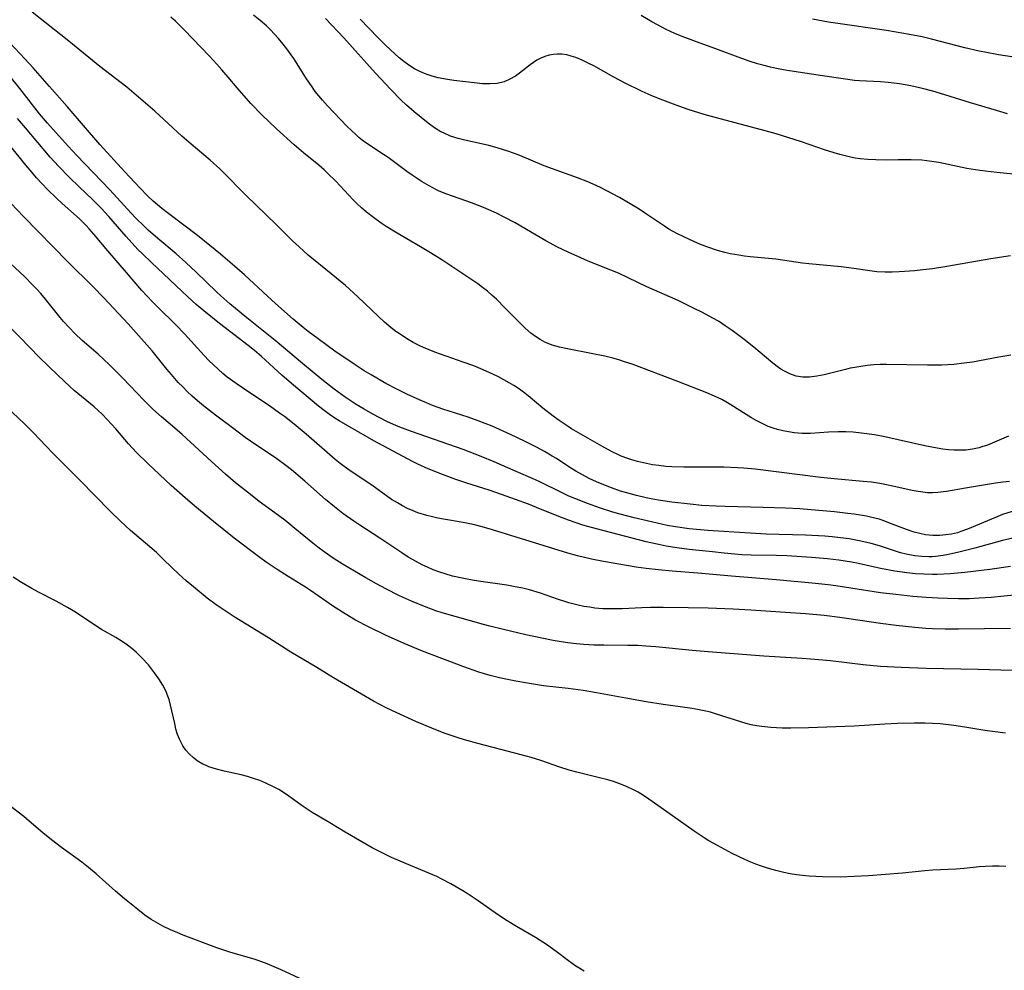
# Model space of a CAD drawing. Units: inches. Extents: x 2049221 to 2054574, y 221759 to 227123.
# Drawn here: x 2049372 to 2049486, y 223482 to 223591 of the extents above; entities that cross this region are included whole.
import ezdxf

# ---------------------------------------------------------------- set-up
doc = ezdxf.new("R2010")
doc.units = ezdxf.units.IN
doc.header["$MEASUREMENT"] = 0
doc.layers.add('c_15_T13S_R18E', color=225, linetype='Continuous')

msp = doc.modelspace()

# ---------------------------------------------------------------- linework, layer by layer
at = {"layer": 'c_15_T13S_R18E'}
for points, elevation in [([(2049486.29, 223537.98), (2049485.51, 223537.9), (2049484.67, 223537.79), (2049481.21, 223537.21), (2049479.03, 223536.81), (2049478.04, 223536.68), (2049477.4, 223536.65), (2049476.85, 223536.67), (2049476.29, 223536.73), (2049475.75, 223536.81), (2049475.08, 223536.94), (2049472.86, 223537.44), (2049472.11, 223537.6), (2049471.34, 223537.74), (2049470.4, 223537.87), (2049469.44, 223537.97), (2049466.08, 223538.26), (2049464.56, 223538.42), (2049456.99, 223539.37), (2049455.67, 223539.5), (2049454.95, 223539.55), (2049453.39, 223539.63), (2049452, 223539.63), (2049448.79, 223539.61), (2049447.4, 223539.65), (2049446.68, 223539.7), (2049445.88, 223539.79), (2049445.17, 223539.89), (2049444.47, 223540.02), (2049443.44, 223540.27), (2049442.89, 223540.42), (2049442.34, 223540.6), (2049441.57, 223540.9), (2049441.18, 223541.06), (2049440.51, 223541.39), (2049439.33, 223542.04), (2049435.84, 223544.04), (2049435.44, 223544.28), (2049434.42, 223544.98), (2049433.72, 223545.5), (2049432.55, 223546.42), (2049431.09, 223547.63), (2049430.45, 223548.14), (2049429.83, 223548.59), (2049429.19, 223549.02), (2049428.66, 223549.34), (2049428.04, 223549.68), (2049427.42, 223550.01), (2049426.68, 223550.37), (2049425.4, 223550.94), (2049424.58, 223551.27), (2049423.37, 223551.72), (2049420.09, 223552.87), (2049418.79, 223553.4), (2049418.35, 223553.6), (2049417.6, 223553.97), (2049416.83, 223554.42), (2049416.09, 223554.91), (2049415.62, 223555.25), (2049415.08, 223555.67), (2049414.31, 223556.31), (2049413.62, 223556.95), (2049411.23, 223559.24), (2049409.79, 223560.52), (2049408.16, 223561.89), (2049405.52, 223564.04), (2049404.46, 223564.97), (2049403.69, 223565.69), (2049401.8, 223567.56), (2049398.38, 223570.89), (2049397.63, 223571.64), (2049396.34, 223572.97), (2049395.34, 223573.96), (2049394.23, 223574.97), (2049392.03, 223576.82), (2049390.96, 223577.73), (2049387.84, 223580.59), (2049386.25, 223581.99), (2049384.62, 223583.35), (2049381.52, 223585.75), (2049377.94, 223588.68), (2049373.72, 223592)], 920), ([(2049486.15, 223543.19), (2049483.73, 223542.16), (2049483.1, 223541.94), (2049482.77, 223541.84), (2049482.01, 223541.69), (2049481.24, 223541.59), (2049480.45, 223541.56), (2049479.9, 223541.58), (2049479.26, 223541.63), (2049478.61, 223541.7), (2049477.96, 223541.8), (2049476.52, 223542.08), (2049471.91, 223543.1), (2049470.73, 223543.32), (2049469.24, 223543.54), (2049468.29, 223543.63), (2049467.41, 223543.67), (2049466.53, 223543.67), (2049465.44, 223543.63), (2049463.35, 223543.51), (2049462.4, 223543.51), (2049461.47, 223543.58), (2049460.84, 223543.67), (2049460.21, 223543.79), (2049459.54, 223543.96), (2049459.07, 223544.1), (2049458.5, 223544.31), (2049457.94, 223544.55), (2049457.11, 223544.97), (2049456.55, 223545.29), (2049455.95, 223545.66), (2049454.19, 223546.8), (2049453.61, 223547.14), (2049453.16, 223547.39), (2049452.29, 223547.8), (2049451.43, 223548.17), (2049448.09, 223549.46), (2049442.83, 223551.46), (2049442.07, 223551.72), (2049441.3, 223551.96), (2049440.6, 223552.16), (2049439.68, 223552.38), (2049438.11, 223552.72), (2049435.37, 223553.23), (2049434.47, 223553.43), (2049433.61, 223553.67), (2049432.78, 223554), (2049432.22, 223554.3), (2049431.68, 223554.66), (2049431.16, 223555.05), (2049430.51, 223555.62), (2049429.66, 223556.45), (2049428.21, 223557.94), (2049427.19, 223558.94), (2049426.7, 223559.39), (2049426.16, 223559.86), (2049425.6, 223560.29), (2049425.03, 223560.72), (2049424.12, 223561.34), (2049420.9, 223563.47), (2049419.61, 223564.3), (2049418.45, 223564.99), (2049415.76, 223566.54), (2049414.49, 223567.33), (2049413.92, 223567.71), (2049413.02, 223568.35), (2049412.22, 223568.98), (2049411.66, 223569.47), (2049411.16, 223569.93), (2049410.68, 223570.41), (2049408.68, 223572.54), (2049407.75, 223573.48), (2049407.34, 223573.85), (2049406.74, 223574.37), (2049404.95, 223575.82), (2049403.91, 223576.71), (2049401.85, 223578.58), (2049400.18, 223580.18), (2049398.9, 223581.49), (2049398.35, 223582.08), (2049397.31, 223583.27), (2049396.28, 223584.53), (2049395.58, 223585.35), (2049394.99, 223586.02), (2049394.14, 223586.92), (2049391.22, 223589.96), (2049390.22, 223590.96), (2049389.7, 223591.44)], 922), ([(2049486.42, 223552.5), (2049485.06, 223552.27), (2049482, 223551.72), (2049481.05, 223551.58), (2049479.85, 223551.45), (2049478.43, 223551.37), (2049476.85, 223551.34), (2049472.11, 223551.43), (2049471.39, 223551.42), (2049470.67, 223551.38), (2049469.88, 223551.31), (2049469.17, 223551.22), (2049468.46, 223551.1), (2049467.91, 223551), (2049467.38, 223550.87), (2049464.94, 223550.26), (2049464.09, 223550.08), (2049463.26, 223549.98), (2049462.48, 223549.98), (2049461.71, 223550.11), (2049460.99, 223550.36), (2049460.3, 223550.69), (2049459.95, 223550.9), (2049459.67, 223551.09), (2049459.02, 223551.58), (2049456.82, 223553.44), (2049455.71, 223554.3), (2049454.32, 223555.34), (2049453.55, 223555.9), (2049452.76, 223556.41), (2049452.13, 223556.78), (2049450.94, 223557.43), (2049449.9, 223557.94), (2049448.1, 223558.79), (2049444.52, 223560.36), (2049441.23, 223561.94), (2049440.35, 223562.31), (2049437.76, 223563.33), (2049436.89, 223563.71), (2049435.46, 223564.36), (2049434.24, 223564.96), (2049432.88, 223565.68), (2049431.75, 223566.31), (2049429.33, 223567.74), (2049428.08, 223568.41), (2049427.19, 223568.85), (2049426.31, 223569.25), (2049425.71, 223569.5), (2049424.33, 223570.03), (2049421.49, 223571.03), (2049420.6, 223571.4), (2049420.27, 223571.55), (2049419.43, 223571.99), (2049418.62, 223572.46), (2049417.47, 223573.22), (2049416.88, 223573.64), (2049414.7, 223575.26), (2049414.17, 223575.63), (2049412.13, 223576.97), (2049411.74, 223577.26), (2049411.35, 223577.58), (2049410.98, 223577.9), (2049410.01, 223578.85), (2049407.74, 223581.21), (2049407.15, 223581.86), (2049406.72, 223582.36), (2049406.31, 223582.88), (2049405.87, 223583.5), (2049405.32, 223584.33), (2049404.24, 223586.07), (2049403.85, 223586.66), (2049403.05, 223587.78), (2049402.64, 223588.31), (2049402.07, 223588.98), (2049401.63, 223589.47), (2049401.17, 223589.95), (2049400.69, 223590.41), (2049399.96, 223591.05), (2049399.2, 223591.65)], 924), ([(2049486.41, 223563.95), (2049484.13, 223563.59), (2049479.06, 223562.7), (2049477.4, 223562.45), (2049476.3, 223562.32), (2049475.38, 223562.23), (2049473.57, 223562.09), (2049472.76, 223562.06), (2049471.96, 223562.05), (2049471.01, 223562.11), (2049469.94, 223562.24), (2049468.34, 223562.49), (2049466.9, 223562.67), (2049463.17, 223563.03), (2049462.44, 223563.12), (2049459.36, 223563.55), (2049456.41, 223563.84), (2049455.75, 223563.91), (2049455.09, 223564.01), (2049454.09, 223564.19), (2049453.49, 223564.33), (2049452.66, 223564.56), (2049451.41, 223564.98), (2049450.43, 223565.37), (2049449.34, 223565.85), (2049448.03, 223566.49), (2049447.06, 223567.03), (2049446.55, 223567.35), (2049444.25, 223568.9), (2049443.61, 223569.31), (2049442.4, 223570.04), (2049441.36, 223570.65), (2049440.57, 223571.09), (2049439.16, 223571.82), (2049438.33, 223572.2), (2049437.73, 223572.46), (2049436.52, 223572.93), (2049434.05, 223573.8), (2049432.68, 223574.31), (2049429.9, 223575.48), (2049429.27, 223575.73), (2049428.38, 223576.05), (2049427.02, 223576.47), (2049426.33, 223576.65), (2049423.39, 223577.29), (2049422.77, 223577.45), (2049421.9, 223577.74), (2049421.08, 223578.09), (2049420.8, 223578.24), (2049420.06, 223578.7), (2049419.34, 223579.22), (2049417.72, 223580.51), (2049416.82, 223581.3), (2049416.17, 223581.91), (2049415.03, 223583.09), (2049413.26, 223584.98), (2049409.6, 223589.03), (2049407.51, 223591.27)], 926), ([(2049486.57, 223534.53), (2049485.49, 223534.16), (2049484.65, 223533.83), (2049481.45, 223532.46), (2049480.68, 223532.19), (2049480.28, 223532.07), (2049479.6, 223531.91), (2049478.94, 223531.81), (2049478.27, 223531.75), (2049477.45, 223531.74), (2049476.61, 223531.83), (2049475.96, 223531.96), (2049475.31, 223532.13), (2049474.41, 223532.42), (2049472.59, 223533.14), (2049471.93, 223533.38), (2049471.25, 223533.61), (2049470.41, 223533.83), (2049469.82, 223533.96), (2049468.38, 223534.21), (2049467.65, 223534.3), (2049466.12, 223534.47), (2049463.42, 223534.71), (2049462.14, 223534.8), (2049460.48, 223534.89), (2049457.91, 223534.98), (2049453.52, 223535.09), (2049452.48, 223535.13), (2049450.84, 223535.22), (2049449.51, 223535.34), (2049447.4, 223535.59), (2049446.08, 223535.79), (2049445.2, 223535.94), (2049444.42, 223536.1), (2049443.32, 223536.34), (2049442.07, 223536.68), (2049441.48, 223536.86), (2049440.44, 223537.23), (2049439.57, 223537.57), (2049438.72, 223537.94), (2049437.88, 223538.32), (2049437.1, 223538.72), (2049436.33, 223539.16), (2049435.54, 223539.65), (2049434.1, 223540.6), (2049433.61, 223540.9), (2049432.73, 223541.41), (2049431.79, 223541.92), (2049430.71, 223542.47), (2049429.38, 223543.12), (2049427.98, 223543.77), (2049426.68, 223544.33), (2049425.09, 223544.95), (2049423.95, 223545.36), (2049421, 223546.31), (2049419.84, 223546.72), (2049419.12, 223547.01), (2049418.4, 223547.31), (2049416.85, 223548.03), (2049415.79, 223548.55), (2049414.44, 223549.26), (2049412.75, 223550.23), (2049411.95, 223550.72), (2049410.79, 223551.47), (2049408.57, 223552.98), (2049406.64, 223554.38), (2049405.51, 223555.23), (2049404.94, 223555.69), (2049403.79, 223556.66), (2049401.73, 223558.47), (2049400.81, 223559.29), (2049398.17, 223561.74), (2049397.02, 223562.76), (2049395.41, 223564.14), (2049394.18, 223565.15), (2049392.76, 223566.27), (2049389.44, 223568.79), (2049388.67, 223569.4), (2049387.66, 223570.25), (2049387.05, 223570.82), (2049386.07, 223571.82), (2049384.4, 223573.61), (2049381.51, 223576.78), (2049377.76, 223581.13), (2049375.71, 223583.44), (2049373.85, 223585.59), (2049372.88, 223586.64), (2049369.96, 223589.7)], 918), ([(2049486.99, 223531.53), (2049485.49, 223531.16), (2049482.28, 223530.3), (2049480.43, 223529.83), (2049479.27, 223529.56), (2049478.64, 223529.45), (2049477.76, 223529.33), (2049477.38, 223529.3), (2049476.98, 223529.29), (2049476.17, 223529.32), (2049475.37, 223529.41), (2049474.39, 223529.6), (2049473.74, 223529.77), (2049471.29, 223530.56), (2049470.33, 223530.83), (2049469.16, 223531.11), (2049467.8, 223531.35), (2049466.82, 223531.49), (2049465.84, 223531.59), (2049465.02, 223531.66), (2049462.79, 223531.77), (2049458.27, 223531.91), (2049456.42, 223532), (2049451.52, 223532.33), (2049449.37, 223532.52), (2049447.8, 223532.73), (2049446.87, 223532.9), (2049446.18, 223533.04), (2049443.06, 223533.77), (2049441.43, 223534.2), (2049440.61, 223534.44), (2049439.16, 223534.9), (2049437.66, 223535.43), (2049436.2, 223536), (2049435.54, 223536.29), (2049434.85, 223536.61), (2049432.12, 223537.96), (2049431.43, 223538.27), (2049429.46, 223539.12), (2049426.92, 223540.24), (2049425.44, 223540.86), (2049423.37, 223541.65), (2049417.42, 223543.71), (2049416.37, 223544.09), (2049415.66, 223544.37), (2049414.56, 223544.86), (2049413.76, 223545.28), (2049412.97, 223545.71), (2049411.97, 223546.29), (2049411.05, 223546.84), (2049409.78, 223547.66), (2049408.51, 223548.58), (2049407.06, 223549.72), (2049404.84, 223551.55), (2049401.71, 223554.19), (2049398.45, 223556.82), (2049396.49, 223558.42), (2049395.43, 223559.34), (2049394.95, 223559.79), (2049392.61, 223562.07), (2049391.43, 223563.17), (2049390.3, 223564.17), (2049388.19, 223565.94), (2049387.08, 223566.92), (2049386.6, 223567.36), (2049385.67, 223568.29), (2049385.12, 223568.87), (2049382.67, 223571.54), (2049378.88, 223575.48), (2049377.85, 223576.59), (2049375.5, 223579.22), (2049374.57, 223580.31), (2049372.3, 223583.21), (2049371.02, 223584.79)], 916), ([(2049487.61, 223524.97), (2049485.67, 223524.76), (2049484.15, 223524.61), (2049482.79, 223524.52), (2049481.63, 223524.47), (2049480.41, 223524.46), (2049479.13, 223524.49), (2049478.06, 223524.54), (2049476.67, 223524.62), (2049475.16, 223524.74), (2049473.17, 223524.94), (2049471.43, 223525.16), (2049468, 223525.69), (2049466.27, 223525.94), (2049465.38, 223526.06), (2049463.54, 223526.27), (2049459.41, 223526.65), (2049454.28, 223527.07), (2049450.4, 223527.41), (2049447.41, 223527.63), (2049445.87, 223527.78), (2049444.43, 223527.95), (2049443.27, 223528.12), (2049439.52, 223528.76), (2049438.13, 223529.03), (2049436.52, 223529.42), (2049435.43, 223529.72), (2049426.72, 223532.4), (2049425.54, 223532.74), (2049424.49, 223533.01), (2049423.34, 223533.25), (2049421.1, 223533.62), (2049420.45, 223533.75), (2049419.81, 223533.89), (2049419.17, 223534.05), (2049418.15, 223534.37), (2049417.58, 223534.59), (2049416.95, 223534.86), (2049416.36, 223535.16), (2049415.78, 223535.49), (2049415.12, 223535.91), (2049412.82, 223537.53), (2049410.22, 223539.28), (2049409.2, 223540.04), (2049408.61, 223540.51), (2049405.29, 223543.4), (2049403.88, 223544.55), (2049402.76, 223545.44), (2049402.21, 223545.85), (2049401.04, 223546.68), (2049398.67, 223548.24), (2049397.2, 223549.24), (2049396.19, 223549.99), (2049395.68, 223550.41), (2049395.14, 223550.88), (2049394.07, 223551.91), (2049393.53, 223552.46), (2049391.26, 223554.96), (2049390.32, 223555.95), (2049388.15, 223558.06), (2049387.57, 223558.64), (2049386.92, 223559.33), (2049386.36, 223559.94), (2049384.58, 223562.04), (2049382.43, 223564.51), (2049380.83, 223566.45), (2049380.29, 223567.07), (2049379.94, 223567.45), (2049379.16, 223568.19), (2049377.17, 223569.97), (2049376.51, 223570.59), (2049375.48, 223571.6), (2049374.84, 223572.26), (2049374.21, 223572.94), (2049373.66, 223573.56), (2049372.82, 223574.57), (2049368.21, 223580.24)], 912), ([(2049486.39, 223528.17), (2049484.01, 223527.83), (2049481.12, 223527.48), (2049479.44, 223527.32), (2049477.94, 223527.27), (2049477.41, 223527.26), (2049476.42, 223527.29), (2049475.45, 223527.35), (2049474.44, 223527.45), (2049473.07, 223527.65), (2049471.43, 223527.96), (2049468.87, 223528.51), (2049468.07, 223528.66), (2049466.62, 223528.9), (2049465.33, 223529.06), (2049463.49, 223529.23), (2049460.64, 223529.41), (2049459.41, 223529.45), (2049456.53, 223529.49), (2049455.47, 223529.54), (2049454.66, 223529.59), (2049453.41, 223529.7), (2049452.06, 223529.85), (2049449.39, 223530.15), (2049447.96, 223530.34), (2049446.74, 223530.53), (2049446.05, 223530.66), (2049444.43, 223531.02), (2049438.71, 223532.5), (2049437.14, 223532.95), (2049436.36, 223533.2), (2049435.48, 223533.5), (2049434.17, 223534), (2049431.79, 223534.99), (2049430.89, 223535.35), (2049429.39, 223535.91), (2049427.78, 223536.48), (2049426.35, 223536.97), (2049423.79, 223537.79), (2049422.53, 223538.21), (2049420.99, 223538.76), (2049419.33, 223539.42), (2049418.14, 223539.96), (2049417.51, 223540.28), (2049413.08, 223542.63), (2049409.08, 223544.94), (2049408.58, 223545.25), (2049407.95, 223545.68), (2049407.33, 223546.14), (2049406.71, 223546.63), (2049403.57, 223549.26), (2049402.46, 223550.22), (2049400.14, 223552.34), (2049399.34, 223553.03), (2049398.61, 223553.62), (2049396.43, 223555.26), (2049395.31, 223556.14), (2049393.47, 223557.61), (2049392.59, 223558.36), (2049391.63, 223559.22), (2049387.45, 223563.16), (2049386.42, 223564.17), (2049385.9, 223564.69), (2049384.54, 223566.16), (2049382.55, 223568.49), (2049381.68, 223569.45), (2049380.66, 223570.45), (2049379.12, 223571.89), (2049378.03, 223572.95), (2049376.75, 223574.26), (2049375.8, 223575.32), (2049372.93, 223578.68), (2049372.04, 223579.76)], 914), ([(2049486.41, 223521.03), (2049483.41, 223521.01), (2049480.41, 223520.96), (2049478.88, 223520.97), (2049477.42, 223521.01), (2049476.65, 223521.05), (2049475.36, 223521.15), (2049473.23, 223521.38), (2049471.42, 223521.62), (2049466.75, 223522.32), (2049464.93, 223522.55), (2049462.79, 223522.74), (2049456.47, 223523.15), (2049454.45, 223523.26), (2049451.58, 223523.38), (2049449.26, 223523.43), (2049446.4, 223523.45), (2049444.93, 223523.45), (2049443.93, 223523.42), (2049441.67, 223523.31), (2049440.41, 223523.29), (2049439.46, 223523.32), (2049438.53, 223523.4), (2049437.93, 223523.48), (2049437.26, 223523.59), (2049436.6, 223523.73), (2049435.51, 223524.01), (2049434.24, 223524.42), (2049432.28, 223525.11), (2049431, 223525.48), (2049430.23, 223525.67), (2049429.36, 223525.85), (2049428.39, 223526.02), (2049425.4, 223526.45), (2049424.63, 223526.57), (2049423.43, 223526.79), (2049422.11, 223527.08), (2049421.41, 223527.28), (2049420.55, 223527.55), (2049419.89, 223527.81), (2049419.24, 223528.09), (2049418.72, 223528.34), (2049418.2, 223528.61), (2049417.51, 223528.99), (2049417.04, 223529.27), (2049416.28, 223529.75), (2049413.75, 223531.43), (2049411.45, 223532.92), (2049410.76, 223533.38), (2049409.5, 223534.28), (2049408.53, 223535.03), (2049407.51, 223535.89), (2049405.12, 223538.02), (2049404.1, 223538.88), (2049403.59, 223539.3), (2049402.93, 223539.81), (2049401.88, 223540.58), (2049398.87, 223542.61), (2049398.25, 223543.04), (2049396.79, 223544.13), (2049394.84, 223545.6), (2049393.46, 223546.69), (2049392.75, 223547.27), (2049392.16, 223547.8), (2049391.58, 223548.33), (2049391.06, 223548.85), (2049390.55, 223549.38), (2049389.75, 223550.28), (2049389.24, 223550.88), (2049387.53, 223553), (2049386.62, 223554.06), (2049384.76, 223556.12), (2049381.97, 223559.1), (2049380.73, 223560.37), (2049377.81, 223563.27), (2049372.72, 223568.47), (2049371.25, 223570)], 910), ([(2049487.88, 223516.17), (2049482.66, 223516.33), (2049476.68, 223516.45), (2049473.79, 223516.55), (2049471.42, 223516.68), (2049469.44, 223516.86), (2049465.67, 223517.31), (2049464.32, 223517.44), (2049462.41, 223517.59), (2049457.98, 223517.86), (2049451.57, 223518.35), (2049449.73, 223518.51), (2049445.53, 223518.92), (2049444.4, 223519.01), (2049443.49, 223519.07), (2049442.32, 223519.1), (2049439.57, 223519.11), (2049438.41, 223519.13), (2049437.27, 223519.2), (2049436.41, 223519.27), (2049435.42, 223519.39), (2049434.64, 223519.5), (2049433.71, 223519.66), (2049432.42, 223519.91), (2049430.59, 223520.31), (2049428.01, 223520.91), (2049426.44, 223521.3), (2049425.71, 223521.49), (2049420.92, 223522.86), (2049420.2, 223523.09), (2049418.91, 223523.57), (2049417.41, 223524.2), (2049416.04, 223524.82), (2049414.44, 223525.61), (2049413.36, 223526.2), (2049412.16, 223526.88), (2049409.55, 223528.42), (2049408.37, 223529.15), (2049407.35, 223529.85), (2049406.61, 223530.39), (2049406.03, 223530.85), (2049403.97, 223532.57), (2049402.82, 223533.5), (2049401.67, 223534.37), (2049399.88, 223535.67), (2049398.85, 223536.45), (2049397.13, 223537.82), (2049395.98, 223538.8), (2049394.36, 223540.26), (2049391, 223543.37), (2049390.14, 223544.12), (2049388.62, 223545.4), (2049387.61, 223546.29), (2049386.6, 223547.29), (2049384.13, 223549.9), (2049382.64, 223551.38), (2049381.3, 223552.61), (2049379.48, 223554.21), (2049378.64, 223554.99), (2049377.96, 223555.68), (2049377.32, 223556.39), (2049376.94, 223556.84), (2049375.27, 223558.96), (2049374.71, 223559.6), (2049374.26, 223560.1), (2049373.8, 223560.58), (2049372.82, 223561.56), (2049370.14, 223564.06)], 908), ([(2049483.43, 223509.31), (2049481.12, 223509.69), (2049479.85, 223509.88), (2049478.31, 223510.05), (2049477.4, 223510.11), (2049476.55, 223510.14), (2049475.33, 223510.15), (2049473.39, 223510.11), (2049471.92, 223510.03), (2049468.4, 223509.8), (2049463.14, 223509.61), (2049461.09, 223509.57), (2049460.1, 223509.58), (2049459.44, 223509.6), (2049458.81, 223509.64), (2049457.77, 223509.75), (2049457.15, 223509.84), (2049456.54, 223509.96), (2049455.94, 223510.11), (2049455.35, 223510.28), (2049452.55, 223511.19), (2049451.84, 223511.39), (2049451.11, 223511.57), (2049450.34, 223511.73), (2049449.45, 223511.88), (2049446.38, 223512.3), (2049444.43, 223512.6), (2049442.09, 223513.01), (2049438.72, 223513.65), (2049437.17, 223513.9), (2049435.46, 223514.12), (2049432.61, 223514.45), (2049430.77, 223514.73), (2049429.41, 223514.97), (2049428.46, 223515.16), (2049427.53, 223515.36), (2049426.46, 223515.63), (2049425.17, 223516.01), (2049423.42, 223516.61), (2049418.67, 223518.43), (2049416.55, 223519.31), (2049414.41, 223520.27), (2049412.44, 223521.22), (2049410.97, 223522), (2049409.75, 223522.74), (2049408.44, 223523.59), (2049405.78, 223525.42), (2049405.2, 223525.8), (2049403.21, 223527.02), (2049401.92, 223527.82), (2049400.66, 223528.69), (2049399.95, 223529.21), (2049396.97, 223531.46), (2049394.6, 223533.35), (2049392.44, 223535.14), (2049391.32, 223536.08), (2049389.74, 223537.5), (2049387.03, 223540.04), (2049385.75, 223541.32), (2049384.83, 223542.31), (2049383.35, 223544.03), (2049382.86, 223544.58), (2049382.36, 223545.11), (2049381.77, 223545.71), (2049380.85, 223546.56), (2049378.56, 223548.46), (2049378.06, 223548.9), (2049376.66, 223550.19), (2049374.52, 223552.27), (2049372.32, 223554.53), (2049369, 223557.87)], 906), ([(2049437.28, 223481.6), (2049436.81, 223481.88), (2049436.34, 223482.18), (2049435.5, 223482.78), (2049434.06, 223483.87), (2049432.94, 223484.66), (2049431.68, 223485.45), (2049429.49, 223486.73), (2049428.44, 223487.38), (2049427.32, 223488.12), (2049425.07, 223489.7), (2049423.83, 223490.53), (2049423.33, 223490.84), (2049421.94, 223491.64), (2049420.91, 223492.18), (2049420.32, 223492.47), (2049418.94, 223493.08), (2049416.11, 223494.24), (2049415.1, 223494.67), (2049414.09, 223495.16), (2049412.88, 223495.8), (2049409.75, 223497.59), (2049407.99, 223498.67), (2049405.96, 223499.87), (2049404.93, 223500.54), (2049403.01, 223501.91), (2049402.11, 223502.49), (2049401.51, 223502.82), (2049400.62, 223503.24), (2049399.92, 223503.53), (2049399.2, 223503.79), (2049398.52, 223504), (2049397.77, 223504.19), (2049395.82, 223504.63), (2049394.93, 223504.85), (2049394.08, 223505.13), (2049393.67, 223505.29), (2049393.38, 223505.43), (2049392.71, 223505.82), (2049392.25, 223506.17), (2049391.83, 223506.56), (2049391.43, 223507.02), (2049391.08, 223507.53), (2049390.69, 223508.29), (2049390.47, 223508.83), (2049390.28, 223509.46), (2049390.13, 223510.11), (2049389.65, 223512.22), (2049389.48, 223512.85), (2049389.28, 223513.46), (2049389.15, 223513.77), (2049388.77, 223514.52), (2049388.32, 223515.24), (2049387.82, 223515.95), (2049387.1, 223516.86), (2049386.35, 223517.67), (2049385.68, 223518.32), (2049385.2, 223518.74), (2049384.7, 223519.13), (2049384.1, 223519.56), (2049383.37, 223520), (2049381.72, 223520.93), (2049380.93, 223521.42), (2049378.69, 223522.92), (2049377.78, 223523.47), (2049376.47, 223524.18), (2049374.45, 223525.22), (2049373.66, 223525.64), (2049372.48, 223526.33), (2049371.52, 223526.95)], 902), ([(2049405.56, 223480.3), (2049402.38, 223481.74), (2049400.79, 223482.42), (2049400.05, 223482.7), (2049399.29, 223482.96), (2049398.58, 223483.18), (2049396.48, 223483.78), (2049394.98, 223484.28), (2049391.11, 223485.73), (2049390.48, 223485.99), (2049389.63, 223486.36), (2049388.78, 223486.77), (2049387.95, 223487.22), (2049387.41, 223487.55), (2049386.71, 223488.04), (2049385.88, 223488.67), (2049384.37, 223489.9), (2049383.31, 223490.8), (2049381.08, 223492.79), (2049380.2, 223493.54), (2049379.44, 223494.13), (2049377.08, 223495.84), (2049375.95, 223496.7), (2049374.94, 223497.53), (2049373.39, 223498.87), (2049372.74, 223499.41), (2049370.95, 223500.76)], 900)]:
    msp.add_lwpolyline(points, dxfattribs=dict(at, elevation=elevation))
for points in [[(2049487.89, 223573.25, 928), (2049484.81, 223573.54, 928), (2049482.85, 223573.78, 928), (2049481.38, 223574.02, 928), (2049478.15, 223574.68, 928), (2049477.34, 223574.82, 928), (2049476.77, 223574.89, 928), (2049476.2, 223574.95, 928), (2049474.95, 223575.01, 928), (2049473.44, 223575, 928), (2049472.1, 223574.97, 928), (2049470.88, 223574.98, 928), (2049469.98, 223575.03, 928), (2049469.08, 223575.12, 928), (2049468.49, 223575.21, 928), (2049467.96, 223575.32, 928), (2049466.75, 223575.61, 928), (2049466.09, 223575.8, 928), (2049464.96, 223576.16, 928), (2049462.32, 223577.08, 928), (2049460.76, 223577.58, 928), (2049459.39, 223577.99, 928), (2049457.72, 223578.45, 928), (2049452.95, 223579.72, 928), (2049451.13, 223580.23, 928), (2049449.28, 223580.81, 928), (2049447.88, 223581.3, 928), (2049446.06, 223581.98, 928), (2049445.02, 223582.41, 928), (2049443.99, 223582.88, 928), (2049441.95, 223583.88, 928), (2049440.72, 223584.53, 928), (2049438.39, 223585.81, 928), (2049437.84, 223586.1, 928), (2049437.08, 223586.46, 928), (2049436.32, 223586.77, 928), (2049435.8, 223586.94, 928), (2049435.28, 223587.07, 928), (2049434.73, 223587.15, 928), (2049434.18, 223587.16, 928), (2049433.75, 223587.13, 928), (2049433.26, 223587.05, 928), (2049432.78, 223586.91, 928), (2049432.3, 223586.71, 928), (2049431.84, 223586.46, 928), (2049431.45, 223586.21, 928), (2049431.07, 223585.93, 928), (2049429.86, 223584.99, 928), (2049429.37, 223584.63, 928), (2049428.75, 223584.27, 928), (2049428.07, 223583.99, 928), (2049427.26, 223583.8, 928), (2049426.41, 223583.73, 928), (2049425.58, 223583.75, 928), (2049424.97, 223583.82, 928), (2049422.27, 223584.14, 928), (2049421.55, 223584.25, 928), (2049420.49, 223584.45, 928), (2049419.79, 223584.63, 928), (2049419.1, 223584.86, 928), (2049418.38, 223585.16, 928), (2049417.74, 223585.49, 928), (2049417.09, 223585.9, 928), (2049416.51, 223586.33, 928), (2049416, 223586.76, 928), (2049414.96, 223587.69, 928), (2049414.43, 223588.19, 928), (2049413.52, 223589.09, 928), (2049411.48, 223591.19, 928)], [(2049486.06, 223580.29, 930), (2049484.77, 223580.66, 930), (2049481.77, 223581.57, 930), (2049478.84, 223582.5, 930), (2049477.45, 223582.92, 930), (2049476.42, 223583.18, 930), (2049474.9, 223583.52, 930), (2049473.6, 223583.73, 930), (2049472.29, 223583.89, 930), (2049471.42, 223583.97, 930), (2049469.01, 223584.1, 930), (2049468.44, 223584.14, 930), (2049467.11, 223584.31, 930), (2049464.73, 223584.67, 930), (2049461.43, 223585.15, 930), (2049460.43, 223585.31, 930), (2049459.46, 223585.5, 930), (2049458.76, 223585.65, 930), (2049458.01, 223585.85, 930), (2049457.26, 223586.06, 930), (2049456.41, 223586.33, 930), (2049455.04, 223586.81, 930), (2049452.77, 223587.65, 930), (2049449.91, 223588.69, 930), (2049448.57, 223589.21, 930), (2049447.73, 223589.56, 930), (2049446.72, 223590.02, 930), (2049445.72, 223590.53, 930), (2049445.09, 223590.87, 930), (2049443.84, 223591.61, 930)], [(2049488.85, 223586.52, 932), (2049485, 223587.1, 932), (2049483.45, 223587.38, 932), (2049482.77, 223587.51, 932), (2049481.15, 223587.88, 932), (2049477.28, 223588.9, 932), (2049476.21, 223589.15, 932), (2049474.77, 223589.44, 932), (2049472.13, 223589.88, 932), (2049465.43, 223590.86, 932), (2049463.59, 223591.18, 932)], [(2049485.85, 223493.63, 904), (2049485.09, 223493.66, 904), (2049484.34, 223493.67, 904), (2049483.48, 223493.64, 904), (2049482.79, 223493.59, 904), (2049481.07, 223493.41, 904), (2049480.14, 223493.33, 904), (2049477.41, 223493.21, 904), (2049476.51, 223493.13, 904), (2049473.95, 223492.86, 904), (2049470.04, 223492.57, 904), (2049468.39, 223492.47, 904), (2049466.83, 223492.43, 904), (2049464.73, 223492.45, 904), (2049463.19, 223492.52, 904), (2049462.42, 223492.59, 904), (2049461.74, 223492.67, 904), (2049461, 223492.8, 904), (2049460.27, 223492.95, 904), (2049459.36, 223493.17, 904), (2049458.39, 223493.45, 904), (2049457.71, 223493.67, 904), (2049457.05, 223493.92, 904), (2049456.47, 223494.15, 904), (2049455.78, 223494.46, 904), (2049454.35, 223495.15, 904), (2049452.64, 223496.04, 904), (2049451.66, 223496.6, 904), (2049451.12, 223496.93, 904), (2049449.96, 223497.71, 904), (2049446.8, 223499.93, 904), (2049444.75, 223501.4, 904), (2049444.11, 223501.82, 904), (2049443.5, 223502.19, 904), (2049442.88, 223502.52, 904), (2049442.25, 223502.82, 904), (2049441.77, 223503.02, 904), (2049441.29, 223503.21, 904), (2049440.66, 223503.42, 904), (2049440.02, 223503.61, 904), (2049439.07, 223503.86, 904), (2049436.45, 223504.5, 904), (2049435.56, 223504.74, 904), (2049434.49, 223505.09, 904), (2049432.32, 223505.85, 904), (2049431.18, 223506.19, 904), (2049430.03, 223506.51, 904), (2049425.05, 223507.8, 904), (2049423.51, 223508.24, 904), (2049422.66, 223508.5, 904), (2049421.18, 223509, 904), (2049419.74, 223509.55, 904), (2049417.99, 223510.29, 904), (2049415.63, 223511.37, 904), (2049414.49, 223511.92, 904), (2049413.02, 223512.69, 904), (2049408.44, 223515.36, 904), (2049406.49, 223516.54, 904), (2049403.49, 223518.32, 904), (2049400.95, 223519.97, 904), (2049396.97, 223522.4, 904), (2049395.47, 223523.37, 904), (2049394.92, 223523.76, 904), (2049393.88, 223524.55, 904), (2049392.29, 223525.83, 904), (2049391.46, 223526.52, 904), (2049390.61, 223527.29, 904), (2049388.9, 223528.96, 904), (2049388.03, 223529.78, 904), (2049387.25, 223530.46, 904), (2049385.03, 223532.34, 904), (2049383.88, 223533.39, 904), (2049382.67, 223534.58, 904), (2049379.26, 223538.09, 904), (2049376.06, 223541.27, 904), (2049373.87, 223543.56, 904), (2049372.83, 223544.6, 904), (2049370.76, 223546.57, 904)], [(2049485.8, 223508.99, 906), (2049484.32, 223509.17, 906), (2049483.43, 223509.31, 906)]]:
    msp.add_polyline3d(points, dxfattribs=at)

doc.saveas('drawing.dxf')
